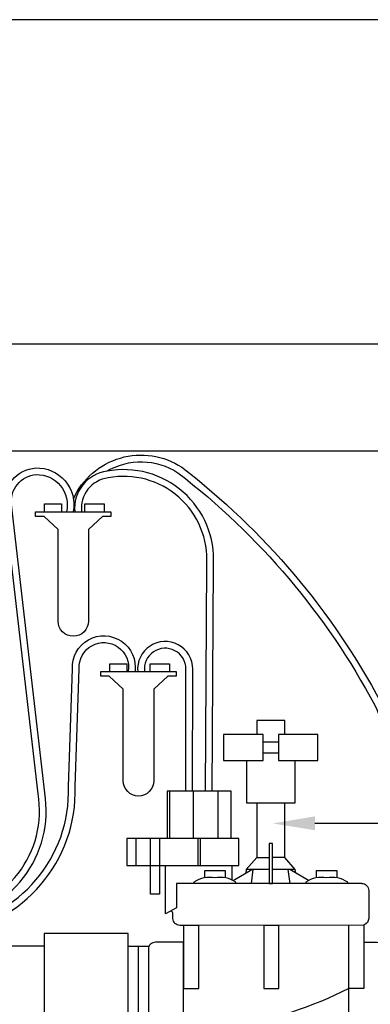
# Model space of a CAD drawing. Units: inches. Extents: x 0 to 29, y 0 to 28.5.
# Drawn here: x 17.5 to 21.7, y 16.8 to 28.5 of the extents above; entities that cross this region are included whole.
import ezdxf
from ezdxf import colors
from ezdxf.entities.mleader import LeaderData, LeaderLine
from ezdxf.enums import TextEntityAlignment as Align
from ezdxf.math import Vec2, Vec3

# ---------------------------------------------------------------- set-up
doc = ezdxf.new("R2010")
doc.units = ezdxf.units.IN
doc.header["$LTSCALE"] = 4
for name, color, linetype in [('L-ANNO-LEDR-025M', 1, 'Continuous'), ('L-DETL-013M', 8, 'Continuous'), ('L-DETL-025M', 1, 'Continuous'), ('LK-ANNO-LABL-035M', 2, 'Continuous'), ('LK-ANNO-LABL-TEXT', 7, 'Continuous')]:
    doc.layers.add(name, color=color, linetype=linetype)
doc.layers.add('L-DETL-BRDR-NPLT', color=111, linetype='Continuous', plot=False)
doc.styles.add('CALLOUT TITLE', font='swissb.ttf')
doc.styles.get("Standard").update_dxf_attribs({"font": 'arial.ttf'})

# ---------------------------------------------------------------- blocks, each defined once
blk = doc.blocks.new('LAFX-TAG-BUBBLE')
at = {"layer": 'LK-ANNO-LABL-035M', "transparency": 16777216}
blk.add_circle((0, 0), 0.15, dxfattribs=at)
at = {"layer": 'LK-ANNO-LABL-TEXT', "transparency": 16777216, "style": 'CALLOUT TITLE'}
blk.add_attdef('00', text='', height=0.14, dxfattribs=at).set_placement((0, 0), align=Align.MIDDLE)

msp = doc.modelspace()

# ---------------------------------------------------------------- linework, layer by layer
at = {"layer": 'L-DETL-013M'}
msp.add_line((18.915, 16.507), (18.915, 17.507), dxfattribs=at)
for points in [[(18.143, 22.817, -0.459863), (19.429, 23.191, -0.106515), (21.79, 20.402, -0.107898), (21.997, 19.512), (21.989, 13.644, 0.415685), (22.42, 13.279), (22.783, 13.278)], [(18.536, 23.142, -0.285493), (19.383, 23.125, -0.106368), (21.719, 20.366, -0.107597), (21.918, 19.511), (21.909, 13.641, 0.415529), (22.424, 13.2), (22.783, 13.199)], [(15.621, 18.231, 0.408087), (16.018, 17.88), (16.635, 17.906, 0.438695), (17.723, 19.315), (17.329, 22.738, -0.424588), (17.696, 23.182, -0.480215), (18.142, 22.662, -6.188008)], [(19.79, 19.347), (19.805, 22.029, 0.489522), (18.543, 23.143, 0.404812), (18.159, 22.662, 0.404812)], [(15.541, 18.231, 0.411773), (16.022, 17.8), (16.64, 17.826, 0.438596), (17.802, 19.326), (17.408, 22.747, -0.422866), (17.701, 23.103, -0.491773), (18.06, 22.662, -0.478683)], [(19.711, 19.347), (19.725, 22.032, 0.490988), (18.556, 23.064, 0.412841), (18.24, 22.662, 1.00181)], [(15.463, 18.231), (15.463, 18.189, 0.375741), (15.992, 17.734), (16.665, 17.734, 0.387978), (18.084, 19.403), (18.132, 20.798, -1.097697), (18.874, 20.767, -0.451196)], [(15.383, 18.23), (15.384, 18.183, 0.378077), (15.992, 17.654), (16.67, 17.654, 0.38836), (18.164, 19.403), (18.212, 20.799, -1.124455), (18.793, 20.767, -1.103769)], [(19.556, 19.347), (19.559, 20.795, 1.04581), (18.906, 20.767, 1.04581)], [(19.477, 19.347), (19.479, 20.795, 1.060785), (18.987, 20.767, 0.03643)]]:
    msp.add_lwpolyline(points, format="xyb", dxfattribs=at)
for points in [[(19.289, 18.784), (19.289, 19.347)], [(19.569, 18.784), (19.569, 19.347)], [(19.861, 18.784), (19.861, 19.347)]]:
    msp.add_lwpolyline(points, dxfattribs=at)
at = {"layer": 'L-DETL-025M'}
for p, q in [((17.795, 17.507), (12.675, 17.507)), ((18.793, 17.507), (19.041, 17.507))]:
    msp.add_line(p, q, dxfattribs=at)
for points in [[(24.934, 24.65), (12.684, 24.65), (12.684, 23.385), (24.934, 23.385)], [(20.396, 20.02), (19.926, 20.02), (19.926, 19.709), (20.396, 19.709)], [(21.045, 20.02), (20.575, 20.02), (20.575, 19.709), (21.045, 19.709)], [(20.107, 18.784), (18.777, 18.784), (18.777, 18.465), (20.107, 18.465)], [(20.506, 18.728), (20.465, 18.728), (20.465, 18.252), (20.506, 18.252)], [(18.793, 16.35), (18.793, 17.657), (17.795, 17.657), (17.795, 16.35)], [(19.631, 17.754), (19.451, 17.754), (19.451, 17.007), (19.631, 17.007)], [(20.582, 17.754), (20.402, 17.754), (20.402, 17.007), (20.582, 17.007)]]:
    msp.add_lwpolyline(points, close=True, dxfattribs=at)
for points in [[(17.8, 22.662), (17.8, 22.754), (18.003, 22.754), (18.003, 22.662)], [(18.28, 22.662), (18.28, 22.754), (18.508, 22.754), (18.508, 22.662)], [(18.574, 20.767), (18.574, 20.859), (18.777, 20.859), (18.777, 20.767)], [(19.054, 20.767), (19.054, 20.859), (19.282, 20.859), (19.282, 20.767)], [(20.651, 20.02), (20.651, 20.186), (20.318, 20.186), (20.318, 20.02)], [(20.575, 19.929), (20.396, 19.929)], [(20.575, 19.799), (20.396, 19.799)], [(20.769, 19.709), (20.769, 19.205), (20.202, 19.205), (20.202, 19.709)], [(20.015, 18.784), (20.015, 19.347), (19.255, 19.347), (19.255, 18.784)], [(20.32, 19.205), (20.32, 18.559)], [(20.651, 18.559), (20.651, 19.205)], [(18.884, 18.784), (18.884, 18.465)], [(19.163, 18.784), (19.163, 18.126), (19.057, 18.126), (19.057, 18.784)], [(19.62, 18.784), (19.62, 18.465)], [(19.651, 18.465), (19.651, 18.784)], [(21.564, 18.252), (19.366, 18.252), (19.366, 17.961), (19.236, 17.89), (19.236, 18.465)], [(20.023, 18.465), (20.023, 18.294)], [(20.465, 18.418), (20.195, 18.418), (20.32, 18.559), (20.465, 18.559)], [(20.783, 18.375), (20.776, 18.418), (20.651, 18.559), (20.506, 18.559)], [(19.946, 18.318), (19.946, 18.401), (19.698, 18.401), (19.698, 18.318)], [(20.037, 18.288), (20.262, 18.418)], [(20.195, 18.418), (20.188, 18.375)], [(20.257, 18.252), (20.278, 18.418)], [(20.776, 18.418), (20.506, 18.418)], [(20.714, 18.252), (20.693, 18.418)], [(20.934, 18.288), (20.71, 18.418)], [(21.274, 18.318), (21.274, 18.401), (21.025, 18.401), (21.025, 18.318)]]:
    msp.add_lwpolyline(points, dxfattribs=at)
for points in [[(18.322, 22.452), (18.322, 21.365, -1), (17.961, 21.365), (17.961, 22.452), (17.795, 22.606), (17.695, 22.606), (17.695, 22.662), (18.588, 22.662), (18.588, 22.606), (18.489, 22.606)], [(19.096, 20.558), (19.096, 19.47, -1), (18.735, 19.47), (18.735, 20.558), (18.568, 20.712), (18.469, 20.712), (18.469, 20.767), (19.362, 20.767), (19.362, 20.712), (19.262, 20.712)], [(19.451, 17.555), (19.116, 17.555, 0.414214), (19.033, 17.472), (19.033, 16.543, 0.414214), (19.116, 16.46), (19.431, 16.46, 0.414214), (19.451, 16.481)]]:
    msp.add_lwpolyline(points, format="xyb", close=True, dxfattribs=at)
for points in [[(21.564, 18.252, -0.414214), (21.647, 18.169), (21.647, 17.837, -0.319128), (21.591, 17.759), (19.451, 17.754), (19.407, 17.754, -0.414214), (19.324, 17.837), (19.324, 17.887, 0.297665), (19.3, 17.925)], [(20.071, 18.252), (20.071, 18.268, 0.192582), (19.822, 18.318, 0.192582), (19.573, 18.268), (19.573, 18.252)], [(21.398, 18.252), (21.398, 18.268, 0.192582), (21.149, 18.318, 0.192582), (20.9, 18.268), (20.9, 18.252)], [(21.591, 17.754), (21.591, 17.007), (21.412, 17.007, -0.078631), (20.02, 16.554, -0.066985), (19.451, 16.554)], [(21.591, 17.555), (21.747, 17.555, -0.414214), (21.83, 17.472), (21.83, 16.543, -0.422515), (21.747, 16.46), (21.432, 16.46, -0.414214), (21.412, 16.481), (21.412, 17.754)]]:
    msp.add_lwpolyline(points, format="xyb", dxfattribs=at)
at = {"layer": 'L-DETL-BRDR-NPLT'}
msp.add_lwpolyline([(0, 0), (29, 0), (29, 28.5), (0, 28.5)], close=True, dxfattribs=at)

# ---------------------------------------------------------------- leaders
at = {"layer": 'L-ANNO-LEDR-025M'}
ml = msp.add_multileader_block('Standard', dxfattribs=at)
ml.set_content('LAFX-TAG-BUBBLE', color=256, scale=4)
ml.set_attribute('00', '7', width=0)
ml.set_leader_properties(color=256, linetype='ByLayer', lineweight=-1)
ml.build(insert=Vec2(0, 0))
ml.multileader.update_dxf_attribs({"dogleg_length": 0.153, "arrow_head_size": 0.5, "scale": 4})
ctx = ml.context
ctx.base_point, ctx.scale, ctx.char_height, ctx.arrow_head_size, ctx.landing_gap_size, ctx.plane_origin = Vec3(27.512, 18.986), 4, 0.36, 0.5, 0.2, Vec3(20.509, 18.964)
notes = []
notes.append((ctx, [(0, (1, 1, 0), (26.9, 18.986), (1, 0), 0.613, [(0, [(20.509, 18.964)], 0, [])])]))
ctx.block.insert = Vec3(28.112, 18.986)
for ctx, leaders in notes:
    for number, flags, end, landing, length, lines in leaders:
        leader = LeaderData()
        leader.index, (leader.has_last_leader_line, leader.has_dogleg_vector, leader.attachment_direction) = number, flags
        leader.last_leader_point, leader.dogleg_vector, leader.dogleg_length = Vec3(end), Vec3(landing), length
        for number, points, colour, breaks in lines:
            line = LeaderLine()
            line.index, line.vertices, line.color, line.breaks = number, Vec3.list(points), colors.encode_raw_color(colour), breaks
            leader.lines.append(line)
        ctx.leaders.append(leader)

doc.saveas('drawing.dxf')
